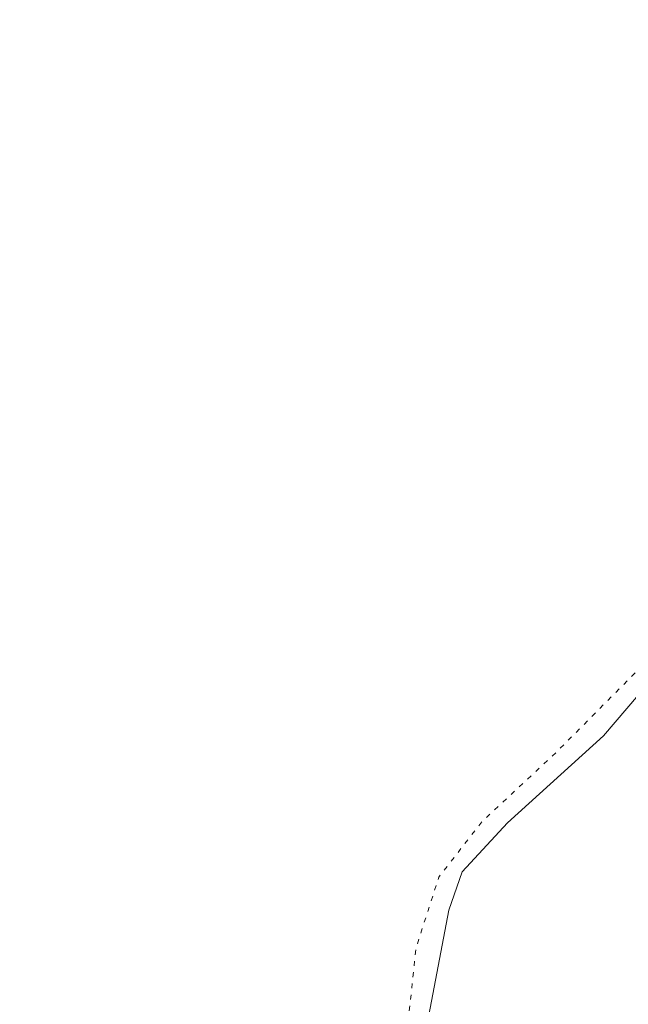
# Model space of a CAD drawing. Units: metres. Extents: x 614156 to 617613, y 4736307 to 4738687.
# Drawn here: x 616856 to 616919, y 4736950 to 4737051 of the extents above; entities that cross this region are included whole.
import ezdxf

# ---------------------------------------------------------------- set-up
doc = ezdxf.new("R2010")
doc.units = ezdxf.units.M
doc.header["$MEASUREMENT"] = 0
doc.linetypes.add('DGN Style 5', pattern=[1.1536117293433497, 0.4944050268614355, -0.6592067024819142])
for name, color, linetype, lineweight in [('Cultivos herbáceos CxS', 92, 'Continuous', 0), ('Curva de nivel normal depresión', 30, 'DGN Style 5', 0), ('Embalse Cxs', 142, 'Continuous', 13), ('Suelo desnudo CxS', 253, 'Continuous', 0)]:
    doc.layers.add(name, color=color, linetype=linetype, lineweight=lineweight)

# ---------------------------------------------------------------- blocks, each defined once
blk = doc.blocks.new('*U6')
at = {"layer": 'Cultivos herbáceos CxS', "color": 92, "linetype": 'Continuous', "lineweight": 0}
blk.add_polyline3d([(616855.6856000006, 4736890.2599, 485.039499999999), (616857.1142999995, 4736891.9268, 485.0326999999961), (616858.9400000004, 4736892.403100001, 485.0714000000008), (616861.0038000002, 4736892.4824, 485.1380999999965), (616862.2736999998, 4736892.720600001, 485.1576999999961), (616864.4303000001, 4736893.240300001, 485.1906000000017), (616872.0368999997, 4736896.6099, 485.1757000000071), (616879.6701999997, 4736902.7654, 485.2611000000034), (616888.6264000004, 4736916.077199999, 485.2948999999935), (616896.2331999998, 4736938.897600001, 485.2921000000061), (616900.2019999997, 4736959.7336, 485.2661999999983), (616901.5833000002, 4736963.661, 485.1919999999955), (616906.2133999999, 4736968.688100001, 485.2103000000062), (616916.0769999997, 4736977.593, 485.2234999999928), (616935.9791000001, 4737000.967300001, 485.1493999999948), (616945.5119000003, 4737020.257099999, 484.9802000000054), (616952.1265000004, 4737039.108700001, 485.1420999999973), (616955.426, 4737045.682, 485.1144000000059), (616958.8656000001, 4737049.9154, 485.1010999999999), (616961.3800999997, 4737051.3366, 485.1818999999959)], dxfattribs=at)
blk = doc.blocks.new('*U7')
at = {"layer": 'Embalse Cxs', "color": 142, "linetype": 'Continuous', "lineweight": 13}
blk.add_polyline3d([(616961.9083000004, 4737051.6351, 485.1981999999989), (616958.8656000001, 4737049.9154, 485.1010999999999), (616955.426, 4737045.682, 485.1144000000059), (616952.1265000004, 4737039.108700001, 485.1420999999973), (616945.5119000003, 4737020.257099999, 484.9802000000054), (616935.9791000001, 4737000.967300001, 485.1493999999948), (616916.0769999997, 4736977.593, 485.2234999999928), (616906.2133999999, 4736968.688100001, 485.2103000000062), (616901.5832000002, 4736963.661, 485.1919999999955), (616900.2019999997, 4736959.7336, 485.2661999999983), (616896.2331999998, 4736938.897600001, 485.2921000000061), (616888.6264000004, 4736916.077199999, 485.2948999999935), (616879.6701999997, 4736902.7654, 485.2611000000034), (616872.0368999997, 4736896.6099, 485.1757000000071), (616864.4303000001, 4736893.240300001, 485.1906000000017), (616862.2736999998, 4736892.720600001, 485.1576999999961), (616861.0038000002, 4736892.4824, 485.1380999999965), (616858.9400000004, 4736892.403100001, 485.0714000000008), (616857.1142999995, 4736891.9268, 485.0326999999961), (616855.6856000006, 4736890.2599, 485.039499999999)], dxfattribs=at)

msp = doc.modelspace()

# ---------------------------------------------------------------- linework, layer by layer
at = {"layer": 'Cultivos herbáceos CxS', "color": 92, "linetype": 'Continuous', "lineweight": 0}
msp.add_polyline3d([(616855.6856000006, 4736890.2599, 485.039499999999), (616857.1142999995, 4736891.9268, 485.0326999999961), (616858.9400000004, 4736892.403100001, 485.0714000000008), (616861.0038000002, 4736892.4824, 485.1380999999965), (616862.2736999998, 4736892.720600001, 485.1576999999961), (616864.4303000001, 4736893.240300001, 485.1906000000017), (616872.0368999997, 4736896.6099, 485.1757000000071), (616879.6701999997, 4736902.7654, 485.2611000000034), (616888.6264000004, 4736916.077199999, 485.2948999999935), (616896.2331999998, 4736938.897600001, 485.2921000000061), (616900.2019999997, 4736959.7336, 485.2661999999983), (616901.5833000002, 4736963.661, 485.1919999999955), (616906.2133999999, 4736968.688100001, 485.2103000000062), (616916.0769999997, 4736977.593, 485.2234999999928), (616935.9791000001, 4737000.967300001, 485.1493999999948), (616945.5119000003, 4737020.257099999, 484.9802000000054), (616952.1265000004, 4737039.108700001, 485.1420999999973), (616955.426, 4737045.682, 485.1144000000059), (616958.8656000001, 4737049.9154, 485.1010999999999), (616961.3800999997, 4737051.3366, 485.1818999999959)], dxfattribs=at)
at = {"layer": 'Curva de nivel normal depresión', "color": 30, "linetype": 'DGN Style 5', "lineweight": 0, "elevation": 485, "flags": 128}
msp.add_lwpolyline([(616772.0599999996, 4737750.040100001), (616765.0899999999, 4737749.790100001), (616753.8200000003, 4737747.360099999), (616745.9100000003, 4737743.6601), (616743.1200000001, 4737741.440099999), (616742.1900000004, 4737744.2501), (616740.0800000001, 4737745.0001), (616734.8499999996, 4737742.950099999), (616730.2100000001, 4737742.1801), (616723.1900000004, 4737739.040100001), (616715.6399999997, 4737736.700099999), (616710.8399999999, 4737736.940099999), (616707, 4737736.720100001), (616703.7599999999, 4737737.3201), (616697.2300000006, 4737737.8301), (616693.0199999996, 4737736.700099999), (616689.5499999998, 4737736.390100001), (616684.7999999998, 4737737.4301), (616682.9100000003, 4737736.9001), (616681.7199999997, 4737734.860099999), (616679.7199999997, 4737732.940099999), (616677, 4737732.0001), (616673.3499999996, 4737733.0601), (616665.7400000002, 4737736.420100001), (616655.2300000006, 4737738.340100001), (616652.8600000005, 4737738.190099999), (616650.1299999999, 4737737.9001), (616645.7800000003, 4737736.0101), (616643.1200000001, 4737736.6801), (616636.5499999998, 4737737.640100001), (616631.2300000006, 4737736.870100001), (616626.9000000004, 4737738.5101), (616622.9000000004, 4737737.7301), (616618.9900000002, 4737737.960100001), (616615.3799999999, 4737737.530099999), (616611.2999999998, 4737737.870100001), (616606.3399999999, 4737739.460100001), (616602.4800000006, 4737739.9301), (616597.5999999996, 4737739.130100001), (616592.3200000003, 4737737.670100001), (616585.5599999996, 4737737.620100001), (616580.8899999997, 4737737.120100001), (616575.2199999997, 4737736.7401), (616562.5599999996, 4737735.120100001), (616548.5599999996, 4737734.780099999), (616538.2199999997, 4737735.890100001), (616520.8899999997, 4737739.420100001), (616509.2199999997, 4737741.460100001), (616501.2199999997, 4737743.280099999), (616495.5300000003, 4737742.690099999), (616492.4800000006, 4737741.5001), (616489.2699999996, 4737742.780099999), (616487.1699999999, 4737742.440099999), (616483.2800000003, 4737740.050100001), (616474.4500000002, 4737737.1501), (616469.1699999999, 4737734.890100001), (616462.4000000004, 4737733.3301), (616460.9400000004, 4737732.5801), (616462.2599999999, 4737732.170100001), (616463.1100000005, 4737731.020099999), (616461.9600000001, 4737729.2601), (616456.8799999999, 4737728.670100001), (616451.2100000001, 4737726.870100001), (616447.2100000001, 4737725.5001), (616444.8799999999, 4737723.370100001), (616442.8799999999, 4737722.600099999), (616440.7800000003, 4737720.520099999), (616433.1200000001, 4737714.420100001), (616429.2100000001, 4737711.9801), (616426.5499999998, 4737709.860099999), (616423.2100000001, 4737708.280099999), (616420.8799999999, 4737706.710100001), (616418.9199999999, 4737704.120100001), (616416.7000000002, 4737699.390100001), (616413.4900000002, 4737696.7501), (616412.4000000004, 4737696.350099999), (616412.6799999997, 4737698.700099999), (616411.5300000003, 4737699.270099999), (616409.8700000001, 4737698.2401), (616408.1100000005, 4737695.3301), (616406.8899999997, 4737694.270099999), (616405.8700000001, 4737695.1601), (616404.3799999999, 4737697.0101), (616401.4600000001, 4737696.130100001), (616400.7400000002, 4737694.860099999), (616401.8600000005, 4737693.880100001), (616402.6699999999, 4737692.3101), (616402.6699999999, 4737689.020099999), (616401.0199999996, 4737686.800100001), (616399.4299999997, 4737687.2301), (616398.04, 4737688.120100001), (616396.8799999999, 4737689.7501), (616396.4800000006, 4737684.140100001), (616394.75, 4737679.5101), (616392.9199999999, 4737672.790100001), (616392.2800000003, 4737672.050100001), (616391.2400000002, 4737672.8201), (616390.2100000001, 4737674.1501), (616387.3399999999, 4737672.0601), (616385.7400000002, 4737669.2501), (616384.7400000002, 4737668.790100001), (616382.9600000001, 4737671.2501), (616380.4000000004, 4737674.5601), (616379.0999999996, 4737676.6601), (616378.1799999997, 4737674.5101), (616377.8799999999, 4737664.790100001), (616377.5999999996, 4737662.720100001), (616376.0800000001, 4737660.790100001), (616371.2000000002, 4737658.220100001), (616367.2000000002, 4737654.0801), (616364.8700000001, 4737651.380100001), (616362.7999999998, 4737647.5601), (616360.5599999996, 4737646.380100001), (616358.8099999996, 4737644.9301), (616358.1399999997, 4737645.0801), (616357.7999999998, 4737646.600099999), (616357.0800000001, 4737646.880100001), (616356.3799999999, 4737646.040100001), (616353.0899999999, 4737638.940099999), (616350.4199999999, 4737631.920100001), (616348.7599999999, 4737629.780099999), (616347.0999999996, 4737629.770099999), (616346.3099999996, 4737630.390100001), (616345.6600000003, 4737631.920100001), (616343.9299999997, 4737633.300100001), (616342.7699999996, 4737633.040100001), (616341.4600000001, 4737630.100099999), (616339.5599999996, 4737623.940099999), (616335.8600000005, 4737617.620100001), (616332.9800000006, 4737614.860099999), (616330.8700000001, 4737614.840100001), (616328.8700000001, 4737617.300100001), (616326.54, 4737617.450099999), (616323.0999999996, 4737615.090100001), (616320.1200000001, 4737614.380100001), (616316.7599999999, 4737614.540100001), (616313.04, 4737612.880100001), (616309.9000000004, 4737612.0801), (616307.04, 4737613.170100001), (616304.8700000001, 4737616.1501), (616302.8700000001, 4737616.4301), (616300.25, 4737614.370100001), (616295.0700000003, 4737613.9801), (616289.5599999996, 4737617.270099999), (616285.9299999997, 4737620.300100001), (616279.9100000003, 4737622.6501), (616273.3899999997, 4737626.9301), (616269.2000000002, 4737628.800100001), (616267.0099999999, 4737630.0101), (616265.1100000005, 4737631.6801), (616261.1399999997, 4737634.2401), (616257.2999999998, 4737639.020099999), (616252.8700000001, 4737642.1801), (616250.7400000002, 4737644.700099999), (616248.7000000002, 4737645.770099999), (616245.8700000001, 4737645.9901), (616241.7699999996, 4737648.620100001), (616234.7199999997, 4737656.790100001), (616233.3700000001, 4737658.1801), (616231.9000000004, 4737658.420100001), (616229.1500000004, 4737657.020099999), (616227.1600000003, 4737657.390100001), (616225.0700000003, 4737659.690099999), (616221.2000000002, 4737662.880100001), (616218.3799999999, 4737665.6601), (616216.8399999999, 4737666.960100001), (616215.4000000004, 4737668.800100001), (616212.4199999999, 4737670.550100001), (616207.6600000003, 4737671.2601), (616204.6799999997, 4737672.840100001), (616201.2300000006, 4737674.470100001), (616198.8099999996, 4737676.550100001), (616196.3300000001, 4737677.800100001), (616193.1399999997, 4737681.8101), (616190.7199999997, 4737683.690099999), (616188.2999999998, 4737684.100099999), (616187.0499999998, 4737683.9901), (616186.2800000003, 4737682.9901), (616183.0599999996, 4737675.300100001), (616180.8200000003, 4737669.1601), (616180.1600000003, 4737668.530099999), (616179.1500000004, 4737668.920100001), (616178.7199999997, 4737670.9801), (616177.7400000002, 4737673.140100001), (616176.6600000003, 4737673.2601), (616174.8600000005, 4737671.840100001), (616172.8600000005, 4737672.2301), (616170.8600000005, 4737676.030099999), (616168.8600000005, 4737677.940099999), (616166.5300000003, 4737678.960100001), (616163.0800000001, 4737676.630100001), (616160.5199999996, 4737673.120100001), (616159.5999999996, 4737670.960100001), (616158.5599999996, 4737669.8101), (616156.3600000005, 4737668.460100001), (616154.4800000006, 4737667.670100001), (616152.8600000005, 4737668.790100001), (616148.4600000001, 4737671.720100001), (616146.6600000003, 4737672.600099999), (616144.04, 4737672.6501), (616140.1900000004, 4737673.800100001), (616136.8399999999, 4737674.450099999), (616135.1900000004, 4737675.2401), (616133.7599999999, 4737676.840100001), (616130.9199999999, 4737678.120100001), (616127.9199999999, 4737676.3301), (616125.2199999997, 4737673.1501), (616123.9400000004, 4737673.7601), (616122.7100000001, 4737676.050100001), (616120.8499999996, 4737682.0801), (616119.3899999997, 4737683.950099999), (616118.4199999999, 4737683.860099999), (616114.7999999998, 4737681.370100001), (616112.9600000001, 4737680.440099999), (616112.04, 4737681.380100001), (616110.6299999999, 4737684.360099999), (616108.0199999996, 4737685.520099999), (616105.4500000002, 4737684.2601), (616103.0300000003, 4737681.700099999), (616101.1799999997, 4737683.0801), (616099.0300000003, 4737684.540100001), (616096.6500000004, 4737684.540100001), (616093.6200000001, 4737685.130100001), (616090.8099999996, 4737685.0801), (616087.8700000001, 4737685.4801), (616084.8200000003, 4737684.860099999), (616082.4600000001, 4737685.0101), (616079.0999999996, 4737683.370100001), (616076.5099999999, 4737678.610099999), (616074.7599999999, 4737674.090100001), (616072.8499999996, 4737674.860099999), (616070.8200000003, 4737673.2401), (616068.7400000002, 4737669.4001), (616066.3799999999, 4737667.5101), (616061.4400000004, 4737666.170100001), (616054.1900000004, 4737665.130100001), (616051.2599999999, 4737665.200099999), (616049.9699999997, 4737665.9101), (616048.7599999999, 4737667.040100001), (616046.2400000002, 4737667.920100001), (616044.8600000005, 4737668.920100001), (616044.0300000003, 4737668.530099999), (616043.5899999999, 4737667.0101), (616042.1699999999, 4737666.860099999), (616037.6799999997, 4737669.5101), (616032.2699999996, 4737671.090100001), (616029.9699999997, 4737670.7501), (616030.0999999996, 4737669.920100001), (616031.7300000006, 4737668.6801), (616034.6500000004, 4737665.600099999), (616035.2800000003, 4737663.390100001), (616033.8399999999, 4737660.470100001), (616032.3799999999, 4737656.5001), (616032.2599999999, 4737653.870100001), (616032.8799999999, 4737651.2301), (616032.5700000003, 4737648.850099999), (616033.04, 4737646.460100001), (616034.9299999997, 4737643.120100001), (616034.7800000003, 4737640.790100001), (616033.4000000004, 4737638.890100001), (616035.3200000003, 4737637.190099999), (616037.8300000001, 4737634.9001), (616040.5300000003, 4737632.8201), (616041.3799999999, 4737630.800100001), (616039.9199999999, 4737628.640100001), (616038.5800000001, 4737625.840100001), (616037, 4737622.970100001), (616037.5999999996, 4737620.420100001), (616038.3899999997, 4737616.9801), (616037.8200000003, 4737614.7501), (616036.2300000006, 4737612.780099999), (616036.2199999997, 4737610.4901), (616039.3099999996, 4737607.120100001), (616043.04, 4737604.120100001), (616043.4000000004, 4737602.850099999), (616040.7000000002, 4737602.5101), (616036.1799999997, 4737603.170100001), (616029.8399999999, 4737603.3201), (616027.1200000001, 4737602.9301), (616026.8499999996, 4737601.920100001), (616028.2000000002, 4737599.2401), (616029.6399999997, 4737597.8301), (616029.8099999996, 4737596.780099999), (616028.3200000003, 4737595.7301), (616025.75, 4737594.710100001), (616026.8899999997, 4737593.210100001), (616025.8799999999, 4737591.620100001), (616022.9500000002, 4737590.6501), (616006.5099999999, 4737587.940099999), (616000.7999999998, 4737587.640100001), (615995.6299999999, 4737587.690099999), (615979.6100000005, 4737584.890100001), (615965.4400000004, 4737582.610099999), (615954.9500000002, 4737579.170100001), (615950.4500000002, 4737576.210100001), (615947.3899999997, 4737571.630100001), (615947.1200000001, 4737563.840100001), (615948.25, 4737550.780099999), (615950.7100000001, 4737543.0701), (615953.8099999996, 4737534.170100001), (615959.6500000004, 4737523.3301), (615967.0999999996, 4737513.3201), (615971.4699999997, 4737505.700099999), (615973.9000000004, 4737498.5801), (615975.9900000002, 4737490.4901), (615978.6600000003, 4737481.780099999), (615979.8099999996, 4737475.7401), (615980.7599999999, 4737471.360099999), (615980.9699999997, 4737468.7301), (615981.8300000001, 4737466.300100001), (615983.0099999999, 4737462.280099999), (615985.6600000003, 4737456.6501), (615990.8799999999, 4737444.5101), (615993.2100000001, 4737435.6501), (615994.25, 4737424.1501), (615996.3399999999, 4737413.100099999), (615993.8799999999, 4737402.640100001), (615992.25, 4737398.0801), (615992.1399999997, 4737396.300100001), (615995.0899999999, 4737400.270099999), (616003.1299999999, 4737414.950099999), (616004.6900000004, 4737417.3301), (616005.8600000005, 4737417.800100001), (616005.7699999996, 4737414.370100001), (616003.0300000003, 4737404.380100001), (616003.1299999999, 4737401.3301), (616005.3099999996, 4737399.520099999), (616007.7599999999, 4737393.840100001), (616010.79, 4737387.8101), (616013.6900000004, 4737383.2501), (616015.8099999996, 4737379.4301), (616020.6900000004, 4737373.590100001), (616024.2100000001, 4737370.090100001), (616026.79, 4737367.0101), (616030.4400000004, 4737363.4301), (616036.75, 4737354.1801), (616042.3700000001, 4737342.420100001), (616043.7000000002, 4737334.9101), (616042.4100000003, 4737329.380100001), (616038.3200000003, 4737325.050100001), (616031.1699999999, 4737322.610099999), (616025.1799999997, 4737322.3201), (616021.0700000003, 4737321.850099999), (616015.3200000003, 4737321.720100001), (616011, 4737321.2501), (616007.3200000003, 4737321.610099999), (616002.6699999999, 4737321.840100001), (616000.6699999999, 4737322.690099999), (615998.1699999999, 4737324.6801), (615993.5099999999, 4737324.690099999), (615990.6600000003, 4737325.280099999), (615987.8399999999, 4737325.530099999), (615984.8799999999, 4737324.8301), (615981.4000000004, 4737322.2601), (615979.8700000001, 4737317.5801), (615978.6799999997, 4737315.5801), (615977.0099999999, 4737314.550100001), (615974.8799999999, 4737312.440099999), (615974.0700000003, 4737314.0101), (615972.9600000001, 4737319.590100001), (615970.9000000004, 4737321.550100001), (615968.9199999999, 4737321.9001), (615967.3300000001, 4737322.880100001), (615965.6799999997, 4737321.880100001), (615963.5899999999, 4737317.3301), (615963.5899999999, 4737312.690099999), (615965.5700000003, 4737307.540100001), (615967.0199999996, 4737305.120100001), (615967.7599999999, 4737303.600099999), (615968.9400000004, 4737302.7301), (615967.2000000002, 4737300.630100001), (615969.0300000003, 4737299.4901), (615965.2999999998, 4737296.5001), (615961.1399999997, 4737292.9301), (615958.5, 4737288.4901), (615957.7999999998, 4737285.5101), (615958.2400000002, 4737282.5601), (615959.75, 4737278.7301), (615962.4900000002, 4737275.100099999), (615964.8300000001, 4737273.2601), (615967.04, 4737270.7401), (615969.3600000005, 4737267.270099999), (615971.1799999997, 4737263.420100001), (615971.9699999997, 4737258.780099999), (615971.7199999997, 4737249.3201), (615972.5099999999, 4737241.0801), (615974.5300000003, 4737234.870100001), (615978.2400000002, 4737228.9901), (615984.29, 4737222.2501), (615989.5199999996, 4737217.530099999), (615998.2999999998, 4737208.210100001), (616001.2400000002, 4737207.370100001), (616007.8399999999, 4737203.5001), (616014.4800000006, 4737198.960100001), (616019.0499999998, 4737195.9901), (616024.9800000006, 4737190.790100001), (616031.1600000003, 4737184.120100001), (616040.4600000001, 4737171.030099999), (616044.1299999999, 4737163.300100001), (616045.5300000003, 4737157.3201), (616046.0599999996, 4737151.220100001), (616047, 4737146.7601), (616046.6900000004, 4737142.120100001), (616044.54, 4737134.270099999), (616041.3099999996, 4737125.6801), (616039.5099999999, 4737119.640100001), (616038.0199999996, 4737115.0001), (616037.8200000003, 4737111.270099999), (616037.9900000002, 4737105.6801), (616035.8300000001, 4737096.6501), (616033.5800000001, 4737089.880100001), (616032.3799999999, 4737081.770099999), (616032.8099999996, 4737077.190099999), (616033.1799999997, 4737074.0701), (616034.5300000003, 4737066.950099999), (616035.4699999997, 4737051.380100001), (616035.3200000003, 4737031.0601), (616034.8499999996, 4737019.9301), (616036.2599999999, 4737016.220100001), (616038.6399999997, 4737014.860099999), (616039.79, 4737013.670100001), (616040.7999999998, 4737012.6801), (616041.1399999997, 4737011.280099999), (616040.5800000001, 4737010.360099999), (616038.9400000004, 4737009.790100001), (616037.5599999996, 4737008.2601), (616036.3799999999, 4737004.5001), (616033.8099999996, 4736999.4801), (616032.3899999997, 4736994.5001), (616032.4800000006, 4736988.840100001), (616033.7599999999, 4736983.4001), (616036.3799999999, 4736978.2601), (616039.9100000003, 4736974.460100001), (616042.5099999999, 4736972.7301), (616043.1799999997, 4736971.0601), (616043.0199999996, 4736968.2401), (616046.2599999999, 4736966.600099999), (616047.9199999999, 4736964.0001), (616049.0300000003, 4736957.780099999), (616052.1600000003, 4736949.9801), (616055.54, 4736944.8201), (616061.5199999996, 4736933.6801), (616068.0099999999, 4736919.6501), (616076.0700000003, 4736903.220100001), (616077.6900000004, 4736899.1601), (616079.1100000005, 4736891.880100001), (616079.0700000003, 4736878.1501), (616076.9299999997, 4736868.720100001), (616074.1200000001, 4736860.590100001), (616073.9000000004, 4736852.690099999), (616073.5099999999, 4736847.380100001), (616072.3399999999, 4736840.870100001), (616071.9199999999, 4736829.790100001), (616073.5199999996, 4736819.390100001), (616076.8300000001, 4736811.3101), (616079.29, 4736804.280099999), (616082.9900000002, 4736796.8101), (616086.4500000002, 4736789.690099999), (616088.2699999996, 4736786.4801), (616089.0999999996, 4736784.290100001), (616091.1900000004, 4736780.050100001), (616095.2599999999, 4736771.450099999), (616097.1989000002, 4736768.155099999), (616104.4878000002, 4736753.479800001), (616113.8011999996, 4736740.5681), (616125.8662, 4736723.2114), (616133.7049000004, 4736708.168500001), (616133.8300000001, 4736706.4001), (616132.4199999999, 4736701.4101), (616132.8200000003, 4736695.140100001), (616134.5, 4736690.9001), (616136.6399999997, 4736689.6601), (616138.1299999999, 4736688.040100001), (616139.7300000006, 4736682.9801), (616141.1399999997, 4736674.190099999), (616142.4400000004, 4736663.970100001), (616143.1299999999, 4736661.6501), (616144.9199999999, 4736659.440099999), (616147.9299999997, 4736660.300100001), (616150.7100000001, 4736660.5801), (616152.6900000004, 4736659.530099999), (616153.6600000003, 4736656.380100001), (616154.1200000001, 4736651.590100001), (616156.3200000003, 4736645.6601), (616161.4400000004, 4736635.0601), (616172.7699999996, 4736620.610099999), (616277.3700000001, 4736647.4901), (616377.5, 4736673.600099999), (616554.7599999999, 4736720.340100001), (616595.6601999998, 4736731.994899999), (616602.3024000004, 4736733.353800001), (616602.1436000001, 4736737.163799999), (616603.2549000002, 4736739.386299999), (616606.5886000004, 4736742.720000001), (616610.7160999998, 4736745.101299999), (616614.6848999998, 4736750.34), (616618.0186000001, 4736757.166300001), (616625.9561999999, 4736762.405099999), (616649.4512, 4736774.628799999), (616665.0087000001, 4736781.137599999), (616688.9800000006, 4736791.138900001), (616703.4263000004, 4736799.076400001), (616720.2538999999, 4736811.458900001), (616742.0026000004, 4736825.111400001), (616752.3213999998, 4736831.4615), (616759.3476, 4736834.655999999), (616767.7800000003, 4736837.1501), (616784.2300000006, 4736844.590100001), (616804.1600000003, 4736853.4001), (616815.2400000002, 4736859.200099999), (616823.9100000003, 4736862.950099999), (616828.75, 4736865.800100001), (616832.75, 4736868.890100001), (616838.7000000002, 4736872.120100001), (616841.0499999998, 4736872.9801), (616843.1699999999, 4736872.3101), (616846.5599999996, 4736870.8101), (616849.1900000004, 4736870.8201), (616852.3600000005, 4736870.550100001), (616855.5800000001, 4736870.6501), (616860, 4736870.520099999), (616860.75, 4736870.6501), (616860.8899999997, 4736871.620100001), (616859.0800000001, 4736874.880100001), (616856.5099999999, 4736877.9801), (616855.04, 4736881.270099999), (616854.5599999996, 4736886.390100001), (616855.3399999999, 4736890.4001), (616857.9299999997, 4736892.7301), (616864.4299999997, 4736894.700099999), (616870.8799999999, 4736897.860099999), (616876.5899999999, 4736902.770099999), (616880.7000000002, 4736907.7301), (616884.0800000001, 4736911.970100001), (616889.0199999996, 4736921.590100001), (616893.5800000001, 4736934.860099999), (616895.7199999997, 4736945.2601), (616896.8399999999, 4736955.840100001), (616899.1900000004, 4736963.120100001), (616903.5899999999, 4736968.790100001), (616911.25, 4736975.940099999), (616919.5899999999, 4736984.350099999), (616923.8200000003, 4736989.520099999), (616930.5899999999, 4736997.4001), (616938.5099999999, 4737007.8301), (616943.5599999996, 4737015.790100001), (616947.9299999997, 4737026.0101), (616951.8099999996, 4737039.800100001), (616952.9199999999, 4737042.870100001), (616955.7000000002, 4737046.920100001), (616961.7699999996, 4737051.600099999), (616964.4299999997, 4737052.200099999), (616965.7300000006, 4737052.840100001), (616965.6699999999, 4737053.940099999), (616961.4000000004, 4737060.7401), (616957.2100000001, 4737069.340100001), (616954.7199999997, 4737081.140100001), (616953.0800000001, 4737095.340100001), (616950.8300000001, 4737105.390100001), (616949.1699999999, 4737115.3301), (616948.8200000003, 4737120.390100001), (616948.1399999997, 4737123.0701), (616947.9600000001, 4737130.0701), (616946.5899999999, 4737150.0001), (616944.7199999997, 4737167.5801), (616943.7699999996, 4737174.1601), (616943.8399999999, 4737183.200099999), (616945.4100000003, 4737200.7501), (616948.5300000003, 4737211.7501), (616952.7199999997, 4737216.8101), (616959.1699999999, 4737221.0101), (616967.04, 4737224.640100001), (616978.6200000001, 4737226.6601), (617001.4199999999, 4737227.090100001), (617006.8600000005, 4737227.5101), (617013.5599999996, 4737229.2501), (617020.0899999999, 4737233.5001), (617023.5, 4737237.0801), (617027.5800000001, 4737240.4801), (617028.6100000005, 4737242.860099999), (617027.9199999999, 4737245.780099999), (617031.1500000004, 4737252.170100001), (617035.7100000001, 4737255.800100001), (617039.5999999996, 4737257.420100001), (617053.6699999999, 4737259.100099999), (617058.1600000003, 4737260.8101), (617063.3300000001, 4737263.0801), (617066.5800000001, 4737266.2301), (617069.8799999999, 4737267.6601), (617076.5999999996, 4737268.470100001), (617082.5999999996, 4737268.200099999), (617086.3600000005, 4737268.4301), (617087.0599999996, 4737269.350099999), (617085.7699999996, 4737270.8201), (617085.1699999999, 4737272.6801), (617086.3799999999, 4737274.7401), (617088.7999999998, 4737276.9001), (617091.2699999996, 4737279.4901), (617094.4400000004, 4737281.5701), (617095.7699999996, 4737282.9301), (617096.8099999996, 4737285.090100001), (617099.9800000006, 4737288.4301), (617099.1299999999, 4737290.9901), (617099.2400000002, 4737294.0001), (617100.7400000002, 4737296.6501), (617101.1200000001, 4737298.7601), (617100.4800000006, 4737300.7601), (617099.6200000001, 4737303.090100001), (617101.25, 4737307.090100001), (617102.3700000001, 4737312.4301), (617103.8899999997, 4737316.5701), (617104.2800000003, 4737320.860099999), (617105.4100000003, 4737329.0601), (617104.4000000004, 4737334.300100001), (617104.3399999999, 4737336.7601), (617105.0800000001, 4737338.7601), (617104.6399999997, 4737340.7601), (617102.8399999999, 4737343.090100001), (617102.4199999999, 4737346.2601), (617101.7800000003, 4737347.7401), (617100.3899999997, 4737349.1601), (617097.7999999998, 4737352.390100001), (617093.3799999999, 4737356.6501), (617090.6600000003, 4737360.5101), (617088.2400000002, 4737364.0601), (617086.8099999996, 4737368.0801), (617084.5999999996, 4737369.2301), (617081.3600000005, 4737369.140100001), (617080.2000000002, 4737371.0801), (617080.4900000002, 4737374.7601), (617079.9500000002, 4737378.380100001), (617078.4199999999, 4737380.390100001), (617076.1399999997, 4737381.7301), (617075.0099999999, 4737383.600099999), (617074.2800000003, 4737386.8101), (617072.3600000005, 4737390.2301), (617069.2199999997, 4737392.530099999), (617066.9299999997, 4737394.170100001), (617065.3700000001, 4737395.2401), (617065.3600000005, 4737398.2301), (617064.7000000002, 4737399.450099999), (617062.5999999996, 4737398.4901), (617059.2599999999, 4737396.2401), (617056.9299999997, 4737395.9001), (617054.4800000006, 4737394.2601), (617050.7999999998, 4737389.6501), (617048.9900000002, 4737387.870100001), (617047.6299999999, 4737389.130100001), (617044.7699999996, 4737394.5601), (617043.5499999998, 4737395.540100001), (617040.9299999997, 4737395.8301), (617037.5999999996, 4737395.6601), (617036.7699999996, 4737398.270099999), (617035.9400000004, 4737399.200099999), (617034.8399999999, 4737399.0101), (617029.5800000001, 4737397.1801), (617028.7199999997, 4737397.360099999), (617028.8499999996, 4737399.7301), (617030.8799999999, 4737406.140100001), (617031.4500000002, 4737409.1601), (617030.1799999997, 4737409.030099999), (617026.3799999999, 4737405.540100001), (617024.4000000004, 4737404.440099999), (617023.5, 4737405.770099999), (617022.6799999997, 4737408.550100001), (617020.9299999997, 4737408.8201), (617018.7400000002, 4737408.790100001), (617015.8499999996, 4737405.870100001), (617013.1600000003, 4737399.7401), (617011.4199999999, 4737397.9801), (617012.4699999997, 4737402.0701), (617013.75, 4737405.5001), (617013.4900000002, 4737410.790100001), (617013.0700000003, 4737414.710100001), (617011.7199999997, 4737415.190099999), (617010.7000000002, 4737414.590100001), (617006.5999999996, 4737410.210100001), (617001.5999999996, 4737406.920100001), (616999.7800000003, 4737406.9301), (616999.4600000001, 4737408.1501), (616999.7599999999, 4737415.420100001), (616998.8200000003, 4737418.790100001), (616996.3600000005, 4737419.870100001), (616992.1900000004, 4737419.0101), (616982.1100000005, 4737415.3101), (616974.9299999997, 4737412.8301), (616968.1100000005, 4737406.770099999), (616963.1100000005, 4737406.0701), (616959.0499999998, 4737403.2601), (616956.5199999996, 4737402.370100001), (616952.8300000001, 4737402.1801), (616942.5899999999, 4737400.280099999), (616936.25, 4737399.280099999), (616929.9199999999, 4737397.200099999), (616926.25, 4737396.460100001), (616920.7999999998, 4737394.840100001), (616913.9800000006, 4737392.210100001), (616900.0099999999, 4737387.950099999), (616896.6900000004, 4737388.920100001), (616895.1200000001, 4737390.9101), (616893.3300000001, 4737392.200099999), (616892.5899999999, 4737394.470100001), (616890.9800000006, 4737396.280099999), (616889, 4737399.050100001), (616885.9000000004, 4737401.530099999), (616882.5599999996, 4737403.190099999), (616880.8799999999, 4737406.4101), (616881.2400000002, 4737410.720100001), (616881.9000000004, 4737416.2501), (616886.2000000002, 4737429.9801), (616890.3899999997, 4737435.940099999), (616901.5899999999, 4737446.710100001), (616915.25, 4737456.630100001), (616923.0199999996, 4737463.0101), (616929.3300000001, 4737471.710100001), (616934, 4737483.420100001), (616935.0899999999, 4737491.370100001), (616936.5800000001, 4737501.140100001), (616939.1100000005, 4737511.9801), (616940.9900000002, 4737518.5001), (616940.4699999997, 4737523.190099999), (616935.0999999996, 4737532.700099999), (616933.54, 4737536.4001), (616929.79, 4737541.9801), (616923.1100000005, 4737547.700099999), (616913.0300000003, 4737552.8301), (616902.3099999996, 4737556.9101), (616890.8700000001, 4737562.4001), (616880.1299999999, 4737568.6601), (616868.8399999999, 4737576.040100001), (616859.2999999998, 4737581.4901), (616855.1799999997, 4737584.530099999), (616852.6699999999, 4737586.190099999), (616849.5199999996, 4737588.780099999), (616846.8899999997, 4737590.340100001), (616844.04, 4737592.640100001), (616839.8099999996, 4737597.200099999), (616834.8399999999, 4737603.600099999), (616829.7999999998, 4737609.860099999), (616825.2599999999, 4737618.140100001), (616818.8799999999, 4737627.7501), (616814.8399999999, 4737635.9301), (616813.8600000005, 4737643.020099999), (616814.5, 4737650.270099999), (616816.0700000003, 4737655.700099999), (616818.7199999997, 4737660.0801), (616826.9100000003, 4737666.9801), (616833.9100000003, 4737672.550100001), (616843.1200000001, 4737683.0001), (616845.9400000004, 4737688.1601), (616846.3700000001, 4737692.020099999), (616847.2800000003, 4737697.2401), (616845.0999999996, 4737703.920100001), (616843.7300000006, 4737708.7401), (616841.9800000006, 4737712.790100001), (616838.9800000006, 4737717.030099999), (616835.9299999997, 4737722.800100001), (616830.1500000004, 4737729.9801), (616825.5800000001, 4737733.300100001), (616817.4900000002, 4737736.4101), (616809.2599999999, 4737739.8201), (616795.2699999996, 4737744.800100001), (616780.1399999997, 4737748.350099999), (616772.0599999996, 4737750.040100001)], dxfattribs=at)
at = {"layer": 'Embalse Cxs', "color": 142, "linetype": 'Continuous', "lineweight": 13}
msp.add_polyline3d([(616961.9083000004, 4737051.6351, 485.1981999999989), (616958.8656000001, 4737049.9154, 485.1010999999999), (616955.426, 4737045.682, 485.1144000000059), (616952.1265000004, 4737039.108700001, 485.1420999999973), (616945.5119000003, 4737020.257099999, 484.9802000000054), (616935.9791000001, 4737000.967300001, 485.1493999999948), (616916.0769999997, 4736977.593, 485.2234999999928), (616906.2133999999, 4736968.688100001, 485.2103000000062), (616901.5832000002, 4736963.661, 485.1919999999955), (616900.2019999997, 4736959.7336, 485.2661999999983), (616896.2331999998, 4736938.897600001, 485.2921000000061), (616888.6264000004, 4736916.077199999, 485.2948999999935), (616879.6701999997, 4736902.7654, 485.2611000000034), (616872.0368999997, 4736896.6099, 485.1757000000071), (616864.4303000001, 4736893.240300001, 485.1906000000017), (616862.2736999998, 4736892.720600001, 485.1576999999961), (616861.0038000002, 4736892.4824, 485.1380999999965), (616858.9400000004, 4736892.403100001, 485.0714000000008), (616857.1142999995, 4736891.9268, 485.0326999999961), (616855.6856000006, 4736890.2599, 485.039499999999)], dxfattribs=at)
msp.add_polyline3d([(616961.9083000004, 4737051.6351, 485.1981999999989), (616958.8656000001, 4737049.9154, 485.1010999999999), (616955.426, 4737045.682, 485.1144000000059), (616952.1265000004, 4737039.108700001, 485.1420999999973), (616945.5119000003, 4737020.257099999, 484.9802000000054), (616935.9791000001, 4737000.967300001, 485.1493999999948), (616916.0769999997, 4736977.593, 485.2234999999928), (616906.2133999999, 4736968.688100001, 485.2103000000062), (616901.5832000002, 4736963.661, 485.1919999999955), (616900.2019999997, 4736959.7336, 485.2661999999983), (616896.2331999998, 4736938.897600001, 485.2921000000061), (616888.6264000004, 4736916.077199999, 485.2948999999935), (616879.6701999997, 4736902.7654, 485.2611000000034), (616872.0368999997, 4736896.6099, 485.1757000000071), (616864.4303000001, 4736893.240300001, 485.1906000000017), (616862.2736999998, 4736892.720600001, 485.1576999999961), (616861.0038000002, 4736892.4824, 485.1380999999965), (616858.9400000004, 4736892.403100001, 485.0714000000008), (616857.1142999995, 4736891.9268, 485.0326999999961), (616855.6856000006, 4736890.2599, 485.039499999999)], dxfattribs=at)
at = {"layer": 'Suelo desnudo CxS', "color": 253, "linetype": 'Continuous', "lineweight": 0}
for points in [[(616961.3800999997, 4737051.3366, 485.1818999999959), (616958.8656000001, 4737049.9154, 485.1010999999999), (616955.426, 4737045.682, 485.1144000000059), (616952.1265000004, 4737039.108700001, 485.1420999999973), (616945.5119000003, 4737020.257099999, 484.9802000000054), (616935.9791000001, 4737000.967300001, 485.1493999999948), (616916.0769999997, 4736977.593, 485.2234999999928), (616906.2133999999, 4736968.688100001, 485.2103000000062), (616901.5833000002, 4736963.661, 485.1919999999955), (616900.2019999997, 4736959.7336, 485.2661999999983), (616896.2331999998, 4736938.897600001, 485.2921000000061), (616888.6264000004, 4736916.077199999, 485.2948999999935), (616879.6701999997, 4736902.7654, 485.2611000000034), (616872.0368999997, 4736896.6099, 485.1757000000071), (616864.4303000001, 4736893.240300001, 485.1906000000017), (616862.2736999998, 4736892.720600001, 485.1576999999961), (616861.0038000002, 4736892.4824, 485.1380999999965), (616858.9400000004, 4736892.403100001, 485.0714000000008), (616857.1142999995, 4736891.9268, 485.0326999999961), (616855.6856000006, 4736890.2599, 485.039499999999)], [(616855.6856000006, 4736890.2599, 485.039499999999), (616857.1142999995, 4736891.9268, 485.0326999999961), (616858.9400000004, 4736892.403100001, 485.0714000000008), (616861.0038000002, 4736892.4824, 485.1380999999965), (616862.2736999998, 4736892.720600001, 485.1576999999961), (616864.4303000001, 4736893.240300001, 485.1906000000017), (616872.0368999997, 4736896.6099, 485.1757000000071), (616879.6701999997, 4736902.7654, 485.2611000000034), (616888.6264000004, 4736916.077199999, 485.2948999999935), (616896.2331999998, 4736938.897600001, 485.2921000000061), (616900.2019999997, 4736959.7336, 485.2661999999983), (616901.5833000002, 4736963.661, 485.1919999999955), (616906.2133999999, 4736968.688100001, 485.2103000000062), (616916.0769999997, 4736977.593, 485.2234999999928), (616935.9791000001, 4737000.967300001, 485.1493999999948), (616945.5119000003, 4737020.257099999, 484.9802000000054), (616952.1265000004, 4737039.108700001, 485.1420999999973), (616955.426, 4737045.682, 485.1144000000059), (616958.8656000001, 4737049.9154, 485.1010999999999), (616961.3800999997, 4737051.3366, 485.1818999999959)]]:
    msp.add_polyline3d(points, dxfattribs=at)

# ---------------------------------------------------------------- block references
at = {"layer": 'Cultivos herbáceos CxS', "color": 92, "linetype": 'Continuous', "lineweight": 0}
msp.add_blockref('*U6', (0, 0), dxfattribs=at)
at = {"layer": 'Embalse Cxs', "color": 142, "linetype": 'Continuous', "lineweight": 13}
msp.add_blockref('*U7', (0, 0), dxfattribs=at)
msp.add_blockref('*U7', (0, 0), dxfattribs=at)

doc.saveas('drawing.dxf')
